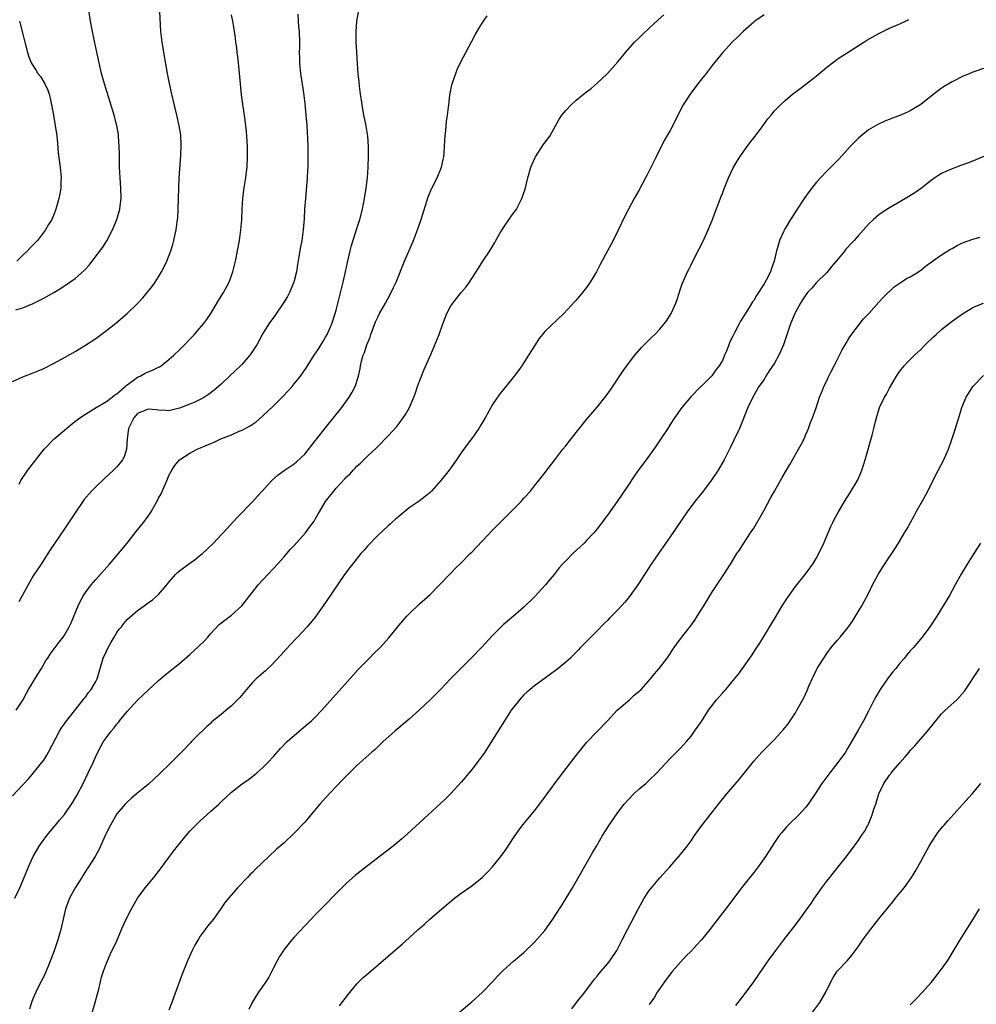
# Model space of a CAD drawing. Units: inches. Extents: x 2604000 to 2607000, y 1473851 to 1476000.
# Drawn here: x 2604818 to 2605002, y 1475717 to 1475905 of the extents above; entities that cross this region are included whole.
import ezdxf

# ---------------------------------------------------------------- set-up
doc = ezdxf.new("R2010")
doc.units = ezdxf.units.IN
doc.header["$MEASUREMENT"] = 0
doc.layers.add('LD26041473_10ft', color=80, linetype='Continuous')

msp = doc.modelspace()

# ---------------------------------------------------------------- linework, layer by layer
at = {"layer": 'LD26041473_10ft'}
for points, elevation in [([(2604817, 1475835.97), (2604819, 1475836.88), (2604821, 1475837.64), (2604821.97, 1475838.03), (2604823, 1475838.49), (2604825, 1475839.49), (2604827, 1475840.6), (2604829, 1475841.74), (2604831, 1475842.91), (2604833, 1475844.22), (2604834.02, 1475845), (2604835, 1475845.72), (2604836.83, 1475847.17), (2604838.99, 1475849.01), (2604841, 1475850.92), (2604842.01, 1475851.99), (2604842.85, 1475853), (2604843.8, 1475854.2), (2604844.35, 1475855), (2604845, 1475856.03), (2604845.58, 1475857), (2604846.07, 1475857.93), (2604846.57, 1475859), (2604847.36, 1475861), (2604847.75, 1475862.25), (2604847.96, 1475863), (2604848.21, 1475864.21), (2604848.39, 1475865), (2604848.58, 1475866.58), (2604848.65, 1475867), (2604848.68, 1475867.32), (2604848.77, 1475869), (2604848.88, 1475873), (2604848.98, 1475875), (2604849.28, 1475879.28), (2604849.34, 1475881.34), (2604849.24, 1475883.24), (2604848.98, 1475884.98), (2604848.53, 1475887), (2604847.54, 1475891), (2604847.07, 1475893.07), (2604846.71, 1475895), (2604845.99, 1475899), (2604845.87, 1475899.87), (2604845.67, 1475901), (2604845.47, 1475903), (2604845.22, 1475906.78)], 9890), ([(2604817.69, 1475849.69), (2604819, 1475850.1), (2604821, 1475850.92), (2604822.41, 1475851.59), (2604823, 1475851.93), (2604824.97, 1475853.03), (2604826.22, 1475853.78), (2604828.03, 1475855), (2604829, 1475855.71), (2604830.77, 1475857.23), (2604831, 1475857.5), (2604831.73, 1475858.27), (2604832.3, 1475859), (2604834.31, 1475861.69), (2604835.08, 1475862.92), (2604836.18, 1475865), (2604837, 1475867), (2604837.56, 1475869), (2604837.63, 1475869.63), (2604837.83, 1475871), (2604837.79, 1475873), (2604837.64, 1475875), (2604837.55, 1475877), (2604837.54, 1475878.46), (2604837.5, 1475879.5), (2604837.48, 1475881), (2604837.35, 1475883), (2604837.32, 1475883.32), (2604837.03, 1475885.03), (2604836.51, 1475887), (2604834.66, 1475893), (2604834.09, 1475895), (2604833.6, 1475897), (2604833, 1475899.96), (2604832.35, 1475903), (2604831.95, 1475905), (2604831.57, 1475907.57)], 9880), ([(2604817.74, 1475773), (2604819, 1475774.91), (2604819.72, 1475776.29), (2604820.11, 1475777), (2604821.9, 1475779.9), (2604822.56, 1475781), (2604823.44, 1475782.56), (2604823.78, 1475783), (2604824.23, 1475783.77), (2604825.96, 1475786.04), (2604826.73, 1475787), (2604827, 1475787.38), (2604827.91, 1475789), (2604828.28, 1475789.72), (2604829.59, 1475793), (2604830.03, 1475793.97), (2604830.63, 1475795), (2604831, 1475795.56), (2604832.09, 1475797), (2604833, 1475798.07), (2604835.62, 1475801), (2604837.34, 1475803), (2604838.97, 1475805), (2604840.73, 1475807.27), (2604842.09, 1475809), (2604842.51, 1475809.5), (2604843, 1475810.2), (2604843.35, 1475810.65), (2604843.56, 1475811), (2604844.27, 1475812.27), (2604844.82, 1475813.18), (2604845, 1475813.61), (2604845.51, 1475814.49), (2604846.27, 1475816.27), (2604846.73, 1475817.27), (2604847, 1475817.98), (2604847.57, 1475819), (2604848.14, 1475819.86), (2604849, 1475820.96), (2604849.04, 1475821), (2604851, 1475822.23), (2604852.39, 1475823), (2604854.24, 1475823.76), (2604855, 1475824.12), (2604855.63, 1475824.37), (2604856.96, 1475825), (2604859, 1475825.79), (2604860.46, 1475826.46), (2604861, 1475826.68), (2604862.52, 1475827.48), (2604863.72, 1475828.28), (2604865, 1475829.4), (2604867, 1475831.33), (2604868.85, 1475833.15), (2604870.57, 1475835), (2604871, 1475835.51), (2604872.2, 1475837), (2604873.34, 1475838.66), (2604874.83, 1475841), (2604875.69, 1475842.31), (2604876.45, 1475843.55), (2604877, 1475844.46), (2604877.29, 1475845), (2604878.18, 1475847), (2604878.82, 1475849), (2604879, 1475849.63), (2604880.37, 1475855), (2604880.82, 1475857), (2604881.2, 1475858.8), (2604881.72, 1475861), (2604881.98, 1475862.02), (2604883, 1475865.31), (2604883.56, 1475867), (2604884.05, 1475869), (2604884.44, 1475871), (2604884.77, 1475873), (2604885.01, 1475875), (2604885.14, 1475877), (2604885.2, 1475879.2), (2604885.2, 1475881), (2604885.07, 1475883), (2604884.7, 1475885.3), (2604884.34, 1475887), (2604883.98, 1475889), (2604883.86, 1475889.86), (2604883.69, 1475891), (2604883.47, 1475892.53), (2604883.4, 1475893.4), (2604883.21, 1475895), (2604883.1, 1475896.9), (2604882.88, 1475901.12), (2604882.86, 1475903), (2604883.01, 1475905), (2604883.29, 1475906.71)], 9920), ([(2604817, 1475756.61), (2604819, 1475758.72), (2604820.1, 1475759.9), (2604821.07, 1475761), (2604822.66, 1475763), (2604823, 1475763.47), (2604823.59, 1475764.41), (2604823.92, 1475765), (2604826.06, 1475769), (2604826.39, 1475769.61), (2604827, 1475770.42), (2604827.22, 1475770.78), (2604828.91, 1475772.91), (2604830.54, 1475775), (2604830.73, 1475775.27), (2604831, 1475775.54), (2604831.6, 1475776.4), (2604832.09, 1475777), (2604833, 1475778.51), (2604833.22, 1475779), (2604833.79, 1475781), (2604834.41, 1475783), (2604835, 1475784.3), (2604835.35, 1475785), (2604835.94, 1475786.06), (2604836.5, 1475787), (2604837, 1475787.87), (2604837.48, 1475788.52), (2604837.88, 1475789), (2604838.36, 1475789.64), (2604839, 1475790.36), (2604841, 1475792.1), (2604842.25, 1475793), (2604843, 1475793.56), (2604843.85, 1475794.15), (2604845, 1475795.18), (2604846.58, 1475797), (2604847, 1475797.51), (2604848.26, 1475799), (2604848.63, 1475799.37), (2604849, 1475799.69), (2604850.71, 1475801), (2604852.05, 1475801.95), (2604853, 1475802.68), (2604853.39, 1475803), (2604855.5, 1475805), (2604857, 1475806.61), (2604857.38, 1475807), (2604860.08, 1475809.92), (2604863, 1475812.9), (2604863.97, 1475814.03), (2604864.85, 1475815), (2604866.7, 1475817), (2604867.93, 1475818.07), (2604869.04, 1475818.96), (2604871, 1475820.22), (2604871.43, 1475820.57), (2604873, 1475822.04), (2604875, 1475824.59), (2604875.3, 1475825), (2604876.94, 1475827.06), (2604878.52, 1475829), (2604880.11, 1475831), (2604881.53, 1475833), (2604882.08, 1475833.92), (2604882.66, 1475835), (2604883.33, 1475837), (2604883.6, 1475838.4), (2604883.7, 1475839), (2604883.9, 1475839.9), (2604884.2, 1475841), (2604884.45, 1475841.55), (2604884.91, 1475843), (2604885.52, 1475844.48), (2604885.69, 1475845), (2604886.59, 1475847.41), (2604887, 1475848.32), (2604887.35, 1475849), (2604888.49, 1475851), (2604889.38, 1475852.62), (2604890.03, 1475853.97), (2604890.49, 1475855), (2604892.13, 1475859), (2604893.82, 1475863), (2604894.59, 1475865), (2604895.28, 1475867), (2604896.64, 1475871.36), (2604897.35, 1475873), (2604898.37, 1475875), (2604899.18, 1475877), (2604899.5, 1475878.5), (2604899.62, 1475879), (2604899.7, 1475879.7), (2604899.79, 1475881), (2604899.84, 1475882.16), (2604899.9, 1475883), (2604900.03, 1475884.03), (2604900.19, 1475885.81), (2604900.36, 1475887), (2604900.54, 1475888.54), (2604900.58, 1475889), (2604900.8, 1475890.8), (2604900.84, 1475891.16), (2604901.17, 1475892.83), (2604901.38, 1475893.38), (2604901.93, 1475895), (2604902.23, 1475895.77), (2604903, 1475897.32), (2604903.85, 1475899), (2604904.94, 1475901.06), (2604905.65, 1475902.35), (2604906.38, 1475903.62), (2604907, 1475904.63), (2604907.24, 1475905), (2604907.98, 1475906.02)], 9930), ([(2604817.49, 1475737), (2604818.43, 1475739), (2604819.28, 1475741), (2604820.09, 1475743), (2604820.98, 1475745), (2604822.13, 1475747), (2604823.58, 1475749), (2604825.24, 1475751), (2604826.06, 1475751.94), (2604827, 1475753.06), (2604828.6, 1475755.4), (2604829.33, 1475756.67), (2604830.55, 1475759), (2604831.55, 1475761), (2604832.49, 1475763), (2604833, 1475764.17), (2604833.4, 1475765), (2604833.95, 1475766.05), (2604834.47, 1475767), (2604835, 1475767.78), (2604835.94, 1475769), (2604836.44, 1475769.56), (2604837, 1475770.34), (2604837.32, 1475770.68), (2604837.55, 1475771), (2604839, 1475772.78), (2604841, 1475774.92), (2604842.04, 1475775.96), (2604845, 1475778.69), (2604845.35, 1475779), (2604846.24, 1475779.76), (2604849, 1475781.98), (2604851, 1475783.68), (2604852.75, 1475785.25), (2604853.77, 1475786.23), (2604854.44, 1475787), (2604855, 1475787.68), (2604856.6, 1475789.4), (2604857.72, 1475790.28), (2604859, 1475791.19), (2604860.97, 1475793), (2604861.86, 1475794.14), (2604862.5, 1475795), (2604863, 1475795.64), (2604864.11, 1475797), (2604865.92, 1475799), (2604867, 1475800.14), (2604867.77, 1475801), (2604869, 1475802.33), (2604870.23, 1475803.77), (2604871, 1475804.59), (2604873.14, 1475807), (2604873.94, 1475808.06), (2604874.78, 1475809.22), (2604875, 1475809.63), (2604875.53, 1475810.47), (2604875.81, 1475811), (2604876.97, 1475813), (2604878.55, 1475815), (2604879, 1475815.54), (2604880.68, 1475817.32), (2604881, 1475817.74), (2604881.68, 1475818.32), (2604882.29, 1475819), (2604882.65, 1475819.35), (2604883, 1475819.78), (2604883.66, 1475820.34), (2604885, 1475821.67), (2604886.74, 1475823.26), (2604887, 1475823.55), (2604889, 1475825.57), (2604890.62, 1475827.38), (2604891, 1475827.86), (2604891.86, 1475829), (2604892.32, 1475829.68), (2604893.06, 1475831), (2604893.92, 1475833), (2604894.21, 1475833.79), (2604894.62, 1475835), (2604895, 1475836.06), (2604895.37, 1475837), (2604895.84, 1475838.16), (2604897.15, 1475841.15), (2604898.75, 1475845), (2604899.48, 1475847), (2604900.25, 1475849), (2604901, 1475850.45), (2604901.36, 1475851), (2604902.1, 1475851.9), (2604903, 1475853.05), (2604903.91, 1475854.09), (2604904.57, 1475855), (2604905, 1475855.69), (2604905.85, 1475857), (2604906.29, 1475857.71), (2604907.14, 1475859), (2604908.43, 1475861), (2604909.4, 1475862.6), (2604909.61, 1475863), (2604910.45, 1475864.45), (2604911, 1475865.36), (2604912.46, 1475867.54), (2604913.54, 1475869), (2604914.62, 1475871), (2604915.2, 1475872.8), (2604915.75, 1475875), (2604916.33, 1475877), (2604916.52, 1475877.49), (2604917.14, 1475878.86), (2604917.2, 1475879), (2604918.69, 1475881.31), (2604919.93, 1475883), (2604921.77, 1475886.23), (2604922.24, 1475887), (2604923, 1475887.91), (2604924.03, 1475889), (2604925, 1475889.86), (2604926.75, 1475891.25), (2604927, 1475891.48), (2604927.87, 1475892.13), (2604929, 1475893.13), (2604931, 1475894.99), (2604931.95, 1475896.05), (2604933, 1475897.19), (2604934.43, 1475899), (2604936.2, 1475901), (2604937, 1475901.75), (2604937.62, 1475902.38), (2604939, 1475903.65), (2604940.73, 1475905.27), (2604941.78, 1475906.22)], 9940), ([(2604818.35, 1475905), (2604818.51, 1475904.51), (2604819, 1475902.5), (2604819.42, 1475901), (2604819.9, 1475899), (2604820.17, 1475898.17), (2604820.62, 1475897), (2604821.57, 1475895.57), (2604821.9, 1475895), (2604822.39, 1475894.39), (2604823.23, 1475893), (2604823.77, 1475891.77), (2604824.03, 1475891), (2604824.23, 1475890.23), (2604824.5, 1475889), (2604824.87, 1475887), (2604825.22, 1475885), (2604825.43, 1475883.43), (2604825.51, 1475883), (2604825.6, 1475882.4), (2604825.79, 1475879.79), (2604826.13, 1475877), (2604826.34, 1475875), (2604826.3, 1475874.3), (2604826.27, 1475873), (2604826.1, 1475871.9), (2604825.89, 1475871), (2604825.34, 1475869), (2604825, 1475868.12), (2604824.53, 1475867), (2604823.95, 1475866.05), (2604823.35, 1475865), (2604821.81, 1475863), (2604820.42, 1475861.58), (2604819.92, 1475861), (2604819, 1475860.17), (2604817.86, 1475859)], 9870), ([(2604871.65, 1475906.35), (2604871.83, 1475903.83), (2604871.95, 1475903), (2604871.99, 1475901), (2604871.99, 1475899.99), (2604871.93, 1475899), (2604871.98, 1475897.98), (2604871.98, 1475897), (2604872.2, 1475895), (2604872.75, 1475891.25), (2604873, 1475889.23), (2604873.24, 1475887), (2604873.4, 1475885), (2604873.53, 1475882.47), (2604873.58, 1475881), (2604873.61, 1475879), (2604873.58, 1475877), (2604873.54, 1475876.46), (2604873.49, 1475875), (2604873.37, 1475873.37), (2604873.14, 1475871), (2604872.98, 1475869), (2604872.87, 1475867.13), (2604872.69, 1475865), (2604872.42, 1475863), (2604872.2, 1475861.8), (2604871.9, 1475859.9), (2604871.62, 1475858.38), (2604871.4, 1475857), (2604871, 1475855.26), (2604870.94, 1475855), (2604870.11, 1475853), (2604869.73, 1475852.27), (2604868.96, 1475851.04), (2604867.32, 1475848.68), (2604867, 1475848.24), (2604866.15, 1475847), (2604865, 1475845.17), (2604863.81, 1475843), (2604862.71, 1475841.29), (2604862.49, 1475841), (2604861, 1475839.32), (2604860.69, 1475839), (2604858.6, 1475837), (2604857, 1475835.49), (2604856.47, 1475835), (2604855.68, 1475834.32), (2604854.54, 1475833.46), (2604853.81, 1475833), (2604853, 1475832.56), (2604851.96, 1475832.04), (2604851, 1475831.65), (2604849, 1475830.88), (2604847, 1475830.38), (2604846.42, 1475830.42), (2604845, 1475830.46), (2604844.53, 1475830.53), (2604843, 1475830.7), (2604841, 1475829.85), (2604840.26, 1475829), (2604839.27, 1475827), (2604838.99, 1475824.99), (2604838.86, 1475823), (2604838.44, 1475821.56), (2604838.08, 1475821), (2604837.63, 1475820.37), (2604837, 1475819.64), (2604836.38, 1475819), (2604834.63, 1475817.37), (2604833, 1475815.81), (2604832.19, 1475815), (2604830.72, 1475813.28), (2604830.51, 1475813), (2604829.13, 1475811), (2604827, 1475807.75), (2604825.07, 1475804.93), (2604824.27, 1475803.73), (2604823.81, 1475803), (2604823.48, 1475802.52), (2604823, 1475801.8), (2604822.5, 1475801), (2604821, 1475798.73), (2604820, 1475797), (2604818.21, 1475793.79)], 9910), ([(2604818.28, 1475816.28), (2604818.63, 1475817), (2604819, 1475817.61), (2604819.56, 1475818.44), (2604819.94, 1475819), (2604821.47, 1475821), (2604823.08, 1475823), (2604825.03, 1475825), (2604827.34, 1475827), (2604828.27, 1475827.73), (2604829.39, 1475828.61), (2604829.92, 1475829), (2604831, 1475829.73), (2604833.05, 1475831), (2604835, 1475832.15), (2604836.11, 1475833), (2604836.6, 1475833.4), (2604837, 1475833.63), (2604838.59, 1475835), (2604838.79, 1475835.21), (2604839, 1475835.34), (2604840.14, 1475836.14), (2604841, 1475836.79), (2604841.48, 1475837), (2604842.44, 1475837.56), (2604843, 1475837.84), (2604843.86, 1475838.14), (2604845, 1475838.72), (2604845.19, 1475838.81), (2604845.49, 1475839), (2604847, 1475840.17), (2604847.9, 1475841), (2604849, 1475842.07), (2604851.87, 1475845), (2604852.41, 1475845.59), (2604853.62, 1475847), (2604854.19, 1475847.8), (2604854.99, 1475849), (2604856.48, 1475851.52), (2604857, 1475852.31), (2604857.42, 1475853), (2604858.5, 1475855), (2604859, 1475856.3), (2604859.25, 1475857), (2604859.75, 1475859), (2604860.15, 1475861), (2604860.5, 1475863), (2604860.77, 1475865), (2604860.93, 1475866.93), (2604861.01, 1475868.99), (2604861.14, 1475871), (2604861.37, 1475872.63), (2604861.46, 1475873.46), (2604861.72, 1475875), (2604861.87, 1475876.13), (2604861.95, 1475877), (2604862.05, 1475879), (2604862.03, 1475881), (2604861.93, 1475883), (2604861.85, 1475883.85), (2604861.73, 1475885), (2604861.45, 1475887), (2604861.38, 1475887.38), (2604861.12, 1475889.12), (2604860.89, 1475890.89), (2604860.67, 1475893), (2604860.37, 1475896.37), (2604860.29, 1475897), (2604860.18, 1475898.18), (2604860.06, 1475899), (2604859.97, 1475899.97), (2604859.82, 1475901), (2604859.74, 1475901.74), (2604859.48, 1475903.48), (2604859.22, 1475905), (2604859, 1475906.22)], 9900), ([(2604961, 1475906.2), (2604959.24, 1475905), (2604959, 1475904.82), (2604956.96, 1475903), (2604955.98, 1475902.02), (2604954.86, 1475901), (2604953, 1475898.95), (2604951.27, 1475896.73), (2604949.87, 1475895), (2604949, 1475893.87), (2604948.29, 1475893), (2604946.81, 1475891), (2604945.51, 1475889), (2604945, 1475888.04), (2604943.49, 1475885), (2604943, 1475884.08), (2604941.88, 1475882.12), (2604940.34, 1475879), (2604939.88, 1475878.12), (2604939, 1475876.32), (2604938.55, 1475875.45), (2604938.29, 1475875), (2604937, 1475872.56), (2604936.08, 1475871), (2604935.02, 1475869), (2604934.35, 1475867.65), (2604933, 1475864.86), (2604932.07, 1475863), (2604931.69, 1475862.31), (2604931.02, 1475861), (2604929.61, 1475858.39), (2604928.91, 1475857), (2604927.71, 1475855), (2604927, 1475853.98), (2604926.22, 1475853), (2604925, 1475851.56), (2604924.72, 1475851.28), (2604922.66, 1475849), (2604919, 1475845.54), (2604918.54, 1475845), (2604917.87, 1475844.13), (2604917.12, 1475843), (2604915.88, 1475841), (2604914.57, 1475839), (2604913.92, 1475838.08), (2604913.1, 1475837), (2604911, 1475834.4), (2604910.4, 1475833.6), (2604909, 1475831.58), (2604907.54, 1475829), (2604906.6, 1475827.4), (2604906.35, 1475827), (2604905, 1475825.07), (2604904.12, 1475823.88), (2604903, 1475822.32), (2604902.09, 1475821), (2604900.64, 1475819), (2604899.07, 1475817), (2604897.28, 1475815), (2604897, 1475814.72), (2604896.08, 1475813.92), (2604894.92, 1475813.08), (2604893, 1475811.76), (2604891, 1475810.13), (2604890.42, 1475809.58), (2604889.71, 1475809), (2604889.35, 1475808.65), (2604889, 1475808.36), (2604887, 1475806.51), (2604885, 1475804.41), (2604884.36, 1475803.64), (2604883.77, 1475803), (2604882.14, 1475801), (2604881.67, 1475800.33), (2604880.65, 1475799), (2604879.26, 1475797), (2604877, 1475793.64), (2604875, 1475790.84), (2604873.47, 1475789), (2604871.6, 1475787), (2604871.29, 1475786.71), (2604869.37, 1475784.63), (2604868.44, 1475783.56), (2604866.51, 1475781.49), (2604865.96, 1475781), (2604865.47, 1475780.53), (2604863.72, 1475779), (2604863, 1475778.31), (2604861.83, 1475777), (2604860.55, 1475775.45), (2604860.12, 1475775), (2604859, 1475773.88), (2604857.98, 1475773), (2604857, 1475772.18), (2604855.24, 1475770.76), (2604855, 1475770.53), (2604854.18, 1475769.82), (2604852.14, 1475767.86), (2604851.34, 1475767), (2604851.16, 1475766.84), (2604849.41, 1475765), (2604847.43, 1475763), (2604845.19, 1475760.81), (2604844.15, 1475759.85), (2604843, 1475758.81), (2604840.81, 1475757), (2604839.83, 1475756.17), (2604839, 1475755.43), (2604838.58, 1475755), (2604837, 1475753.15), (2604835.77, 1475751), (2604835, 1475749.51), (2604834.85, 1475749.15), (2604834.58, 1475748.58), (2604833.88, 1475747), (2604833.6, 1475746.4), (2604832.83, 1475745), (2604831.59, 1475743), (2604831.36, 1475742.64), (2604831, 1475742.13), (2604830.56, 1475741.44), (2604830.29, 1475741), (2604829, 1475738.97), (2604827.96, 1475737), (2604827.66, 1475736.34), (2604827.19, 1475735), (2604826.73, 1475733), (2604826.42, 1475731.57), (2604826.27, 1475731), (2604825.68, 1475729), (2604825, 1475726.91), (2604823.89, 1475724.11), (2604823, 1475722.01), (2604822.67, 1475721.33), (2604821.97, 1475719.97), (2604821.49, 1475719), (2604821, 1475717.87), (2604820.75, 1475717.25), (2604820.64, 1475717), (2604820.28, 1475715.72)], 9950), ([(2604831.95, 1475713.95), (2604832.85, 1475717), (2604833.31, 1475718.69), (2604833.56, 1475719.56), (2604833.91, 1475721), (2604834.1, 1475721.9), (2604834.46, 1475723), (2604835, 1475724.53), (2604835.2, 1475725), (2604835.76, 1475726.24), (2604837, 1475728.82), (2604837.9, 1475731), (2604838.8, 1475733), (2604839.81, 1475735), (2604841, 1475737.04), (2604842.42, 1475739), (2604844.08, 1475741), (2604845.38, 1475742.62), (2604847, 1475744.8), (2604847.91, 1475746.09), (2604848.6, 1475747), (2604850.58, 1475749.42), (2604851, 1475749.86), (2604851.56, 1475750.44), (2604853, 1475751.85), (2604854.28, 1475753), (2604855, 1475753.66), (2604856.52, 1475755), (2604857, 1475755.46), (2604859, 1475757.29), (2604861, 1475758.88), (2604862.24, 1475759.76), (2604863.38, 1475760.62), (2604863.84, 1475761), (2604865, 1475762.03), (2604865.94, 1475763), (2604867, 1475764.13), (2604868.35, 1475765.65), (2604869.65, 1475767), (2604871.94, 1475769), (2604873.62, 1475770.38), (2604874.29, 1475771), (2604875, 1475771.7), (2604876.25, 1475773), (2604882.25, 1475779.75), (2604883.22, 1475780.78), (2604885, 1475782.61), (2604885.42, 1475783), (2604886.2, 1475783.8), (2604887.43, 1475785), (2604889.13, 1475786.87), (2604891, 1475789.22), (2604892.57, 1475791), (2604893, 1475791.45), (2604895, 1475793.38), (2604897, 1475795.17), (2604898.82, 1475797), (2604901, 1475799.29), (2604901.84, 1475800.16), (2604903, 1475801.26), (2604904.67, 1475803), (2604905, 1475803.31), (2604909, 1475807.51), (2604911, 1475809.57), (2604912.46, 1475811), (2604914.45, 1475813), (2604914.71, 1475813.29), (2604915, 1475813.63), (2604916.23, 1475815), (2604917, 1475815.98), (2604917.85, 1475817), (2604918.36, 1475817.64), (2604920.88, 1475821), (2604922.42, 1475823), (2604923, 1475823.68), (2604924.03, 1475825), (2604927, 1475828.68), (2604929, 1475831.08), (2604930.75, 1475833.25), (2604931.59, 1475834.41), (2604933, 1475836.5), (2604933.99, 1475838.01), (2604934.81, 1475839.19), (2604936.22, 1475841), (2604937.5, 1475842.5), (2604939.5, 1475844.5), (2604940.05, 1475845), (2604941, 1475846), (2604941.87, 1475847), (2604942.35, 1475847.65), (2604943.21, 1475849), (2604944.12, 1475851), (2604944.34, 1475851.66), (2604945, 1475853.7), (2604945.33, 1475854.67), (2604945.82, 1475855.82), (2604946.35, 1475857), (2604946.58, 1475857.42), (2604947, 1475858.34), (2604947.65, 1475859.65), (2604948.58, 1475861.42), (2604949.24, 1475862.76), (2604950.26, 1475865), (2604951.11, 1475867), (2604951.61, 1475868.39), (2604952.4, 1475870.4), (2604952.72, 1475871.28), (2604953, 1475871.98), (2604953.27, 1475872.73), (2604954.17, 1475875), (2604955.1, 1475876.9), (2604955.83, 1475878.17), (2604956.35, 1475879), (2604957.76, 1475881), (2604958.28, 1475881.72), (2604959.28, 1475883), (2604960.79, 1475885), (2604961.71, 1475886.29), (2604962.32, 1475887), (2604963, 1475887.82), (2604964.16, 1475889), (2604965, 1475889.81), (2604966.43, 1475891), (2604967.88, 1475892.12), (2604969, 1475892.9), (2604971, 1475894.46), (2604973, 1475896.16), (2604974.6, 1475897.4), (2604975, 1475897.7), (2604977.07, 1475899.07), (2604980.07, 1475901), (2604980.66, 1475901.34), (2604983, 1475902.62), (2604985, 1475903.63), (2604987, 1475904.5), (2604988.07, 1475905), (2604988.69, 1475905.31)], 9960), ([(2605003, 1475895.93), (2605001.36, 1475895.36), (2605001, 1475895.25), (2605000.4, 1475895), (2604999, 1475894.39), (2604997, 1475893.39), (2604995.5, 1475892.5), (2604995, 1475892.18), (2604993, 1475890.65), (2604991, 1475889.05), (2604989, 1475887.81), (2604988.45, 1475887.55), (2604987, 1475886.92), (2604985.59, 1475886.41), (2604984.13, 1475885.87), (2604982.77, 1475885.23), (2604981, 1475884.17), (2604979.51, 1475883), (2604979, 1475882.52), (2604977.51, 1475881), (2604977, 1475880.42), (2604975.37, 1475878.63), (2604973, 1475876.26), (2604971.8, 1475875), (2604971, 1475874.09), (2604969.63, 1475872.37), (2604968.79, 1475871.21), (2604967.18, 1475868.82), (2604966.41, 1475867.59), (2604966.06, 1475867), (2604965, 1475865.26), (2604964.86, 1475865), (2604964.76, 1475864.76), (2604963.96, 1475863), (2604963.59, 1475861.59), (2604963.4, 1475861), (2604962.94, 1475859), (2604962.39, 1475857.61), (2604962.21, 1475857), (2604961.38, 1475855.38), (2604961, 1475854.71), (2604959.55, 1475852.45), (2604959, 1475851.5), (2604958.79, 1475851.21), (2604958.15, 1475850.15), (2604956.48, 1475847.52), (2604956.24, 1475847), (2604955.4, 1475845.4), (2604955.11, 1475844.89), (2604955, 1475844.66), (2604954.43, 1475843.57), (2604954.24, 1475843), (2604953.77, 1475841.77), (2604953.44, 1475841), (2604953, 1475840.03), (2604952.38, 1475839), (2604951.78, 1475838.22), (2604951, 1475837.06), (2604949, 1475835.11), (2604948.87, 1475835), (2604946.95, 1475833.05), (2604945.26, 1475831), (2604943.85, 1475829), (2604943, 1475827.75), (2604942.53, 1475827), (2604941.21, 1475825), (2604940.32, 1475823.68), (2604938.39, 1475821), (2604937, 1475819.11), (2604936.13, 1475817.87), (2604935, 1475816.21), (2604932.87, 1475813), (2604931, 1475810.35), (2604929, 1475807.75), (2604928.35, 1475807), (2604927, 1475805.49), (2604926.52, 1475805), (2604924.39, 1475803), (2604923, 1475801.65), (2604922.39, 1475801), (2604921.73, 1475800.27), (2604920.79, 1475799), (2604919.96, 1475798.04), (2604919.13, 1475797), (2604917, 1475794.75), (2604915, 1475792.78), (2604913, 1475791.03), (2604911, 1475789.35), (2604910.63, 1475789), (2604909, 1475787.33), (2604906.91, 1475785.09), (2604904.86, 1475783), (2604901.93, 1475780.07), (2604900.95, 1475779.05), (2604899, 1475776.98), (2604898.02, 1475775.98), (2604897, 1475774.97), (2604895, 1475773.11), (2604893, 1475771.33), (2604890.28, 1475769), (2604888.05, 1475767), (2604887, 1475766.01), (2604886.5, 1475765.5), (2604885.88, 1475765), (2604883, 1475762.42), (2604881.57, 1475761), (2604881, 1475760.47), (2604880.29, 1475759.71), (2604879, 1475758.43), (2604877, 1475756.26), (2604875.89, 1475755), (2604874.2, 1475753), (2604873.64, 1475752.36), (2604873, 1475751.6), (2604872.46, 1475751), (2604871.75, 1475750.25), (2604871, 1475749.44), (2604869, 1475747.57), (2604867.61, 1475746.39), (2604866.11, 1475745), (2604863.51, 1475742.49), (2604863, 1475741.95), (2604862.5, 1475741.5), (2604862.05, 1475741), (2604860.11, 1475739), (2604857.76, 1475736.24), (2604857, 1475735.07), (2604855.5, 1475733), (2604854.38, 1475731.62), (2604853.96, 1475731), (2604853, 1475729.74), (2604852.7, 1475729.3), (2604851.98, 1475728.02), (2604851.47, 1475727), (2604850.57, 1475725), (2604849.53, 1475722.47), (2604847.9, 1475718.1), (2604847.53, 1475717), (2604847, 1475715.55)], 9970), ([(2605006.54, 1475880.54), (2605001.56, 1475878.44), (2605000.14, 1475877.86), (2604998.68, 1475877.32), (2604997, 1475876.74), (2604995.79, 1475876.21), (2604995, 1475875.84), (2604994.48, 1475875.52), (2604993.71, 1475875), (2604993, 1475874.49), (2604991.16, 1475873), (2604989.89, 1475872.11), (2604988.1, 1475871), (2604985, 1475869.22), (2604983.64, 1475868.36), (2604983, 1475867.9), (2604981.93, 1475867), (2604981, 1475866.11), (2604979, 1475863.86), (2604978.27, 1475863), (2604977.63, 1475862.37), (2604977, 1475861.66), (2604976.68, 1475861.32), (2604976.46, 1475861), (2604974.88, 1475859.12), (2604974.8, 1475859), (2604973.96, 1475858.04), (2604973, 1475856.87), (2604971, 1475854.87), (2604970.12, 1475853.88), (2604969.31, 1475853), (2604969, 1475852.6), (2604968.38, 1475851.62), (2604967.96, 1475851), (2604967, 1475849.25), (2604966.88, 1475849), (2604966.08, 1475847), (2604965.28, 1475844.72), (2604964.7, 1475843), (2604963.82, 1475841), (2604963, 1475839.47), (2604961.99, 1475838.01), (2604961.35, 1475837), (2604961, 1475836.38), (2604960.01, 1475835), (2604958.85, 1475833), (2604957.91, 1475831), (2604956.27, 1475827), (2604955.23, 1475824.77), (2604954.59, 1475823.41), (2604953.37, 1475821), (2604952.21, 1475819), (2604950.88, 1475817), (2604949.19, 1475814.81), (2604947.72, 1475813), (2604946.24, 1475811), (2604943, 1475806.21), (2604940.75, 1475803), (2604939.38, 1475801), (2604936.81, 1475797), (2604935.35, 1475795), (2604935, 1475794.56), (2604934.29, 1475793.71), (2604933, 1475792.24), (2604931.38, 1475790.62), (2604931, 1475790.21), (2604930.38, 1475789.62), (2604929, 1475788.19), (2604927.82, 1475787), (2604927.4, 1475786.6), (2604925.85, 1475785), (2604925.42, 1475784.58), (2604924.44, 1475783.56), (2604923.89, 1475783), (2604923, 1475782.21), (2604921.57, 1475781), (2604920.1, 1475779.9), (2604917, 1475777.67), (2604916.18, 1475777), (2604915.55, 1475776.45), (2604915, 1475775.94), (2604914.53, 1475775.47), (2604914.12, 1475775), (2604912.56, 1475773), (2604911.24, 1475771), (2604909, 1475767.32), (2604907.49, 1475765), (2604907, 1475764.29), (2604906.03, 1475763), (2604905, 1475761.68), (2604903.78, 1475760.22), (2604903, 1475759.25), (2604901, 1475757.05), (2604899.96, 1475756.04), (2604899, 1475755.15), (2604896.62, 1475753), (2604892.66, 1475749.34), (2604891.6, 1475748.4), (2604889.93, 1475747), (2604889.41, 1475746.59), (2604885, 1475743.2), (2604883, 1475741.62), (2604882.66, 1475741.34), (2604881, 1475739.88), (2604880.55, 1475739.45), (2604879, 1475737.92), (2604876.58, 1475735.42), (2604876.14, 1475735), (2604875, 1475733.81), (2604874.21, 1475733), (2604871, 1475729.56), (2604870.52, 1475729), (2604869, 1475727.13), (2604868.91, 1475727), (2604868.18, 1475725.82), (2604867.72, 1475725), (2604866.71, 1475723), (2604866.1, 1475721.9), (2604865.54, 1475721), (2604864.14, 1475719), (2604863.68, 1475718.32), (2604862.92, 1475717), (2604862.32, 1475715.68)], 9980), ([(2604879.64, 1475716.36), (2604881.37, 1475718.63), (2604883, 1475720.59), (2604883.39, 1475721), (2604884.21, 1475721.79), (2604885.26, 1475722.74), (2604889, 1475725.91), (2604891.73, 1475728.27), (2604893, 1475729.4), (2604894.75, 1475731), (2604895.95, 1475732.05), (2604896.95, 1475733), (2604899.26, 1475735), (2604901.71, 1475737), (2604903, 1475737.97), (2604905, 1475739.4), (2604907, 1475740.98), (2604908.04, 1475741.96), (2604909, 1475743.02), (2604910.76, 1475745.24), (2604911.59, 1475746.41), (2604913, 1475748.59), (2604913.99, 1475750.01), (2604914.85, 1475751.15), (2604916.38, 1475753), (2604917, 1475753.72), (2604919, 1475756.35), (2604919.46, 1475757), (2604921.82, 1475760.18), (2604925, 1475764.37), (2604925.49, 1475765), (2604927, 1475766.86), (2604931, 1475770.99), (2604932.87, 1475773), (2604935.19, 1475775), (2604936.13, 1475775.87), (2604937, 1475776.6), (2604937.42, 1475777), (2604939.24, 1475779), (2604940.02, 1475779.98), (2604940.89, 1475781), (2604942.4, 1475783), (2604943.78, 1475785), (2604945, 1475786.67), (2604946.88, 1475789.12), (2604947.72, 1475790.28), (2604948.2, 1475791), (2604949.48, 1475793), (2604951, 1475795.55), (2604953, 1475798.65), (2604953.27, 1475799), (2604954.59, 1475801), (2604955.8, 1475803), (2604956.3, 1475803.7), (2604957, 1475804.8), (2604957.11, 1475805), (2604958.39, 1475807), (2604959, 1475807.9), (2604961, 1475811.33), (2604962.27, 1475813.73), (2604963, 1475814.98), (2604964.43, 1475817.57), (2604965.9, 1475820.1), (2604966.44, 1475821), (2604967.6, 1475823), (2604968.07, 1475823.93), (2604968.65, 1475825), (2604969, 1475825.83), (2604969.53, 1475827), (2604969.9, 1475828.1), (2604970.28, 1475829), (2604970.95, 1475830.95), (2604971.63, 1475833), (2604972.12, 1475834.12), (2604972.45, 1475835), (2604973, 1475836.11), (2604973.26, 1475836.74), (2604973.76, 1475837.76), (2604974.39, 1475839), (2604974.62, 1475839.38), (2604975, 1475840.1), (2604975.42, 1475841), (2604975.96, 1475842.04), (2604976.7, 1475843.3), (2604977, 1475843.77), (2604977.45, 1475844.55), (2604979, 1475846.62), (2604980.04, 1475847.96), (2604981.03, 1475849), (2604983, 1475851.16), (2604983.85, 1475852.15), (2604984.86, 1475853.14), (2604985, 1475853.24), (2604985.9, 1475854.1), (2604987.22, 1475855), (2604988.3, 1475855.7), (2604989, 1475856.05), (2604990.54, 1475857), (2604990.81, 1475857.19), (2604991, 1475857.3), (2604991.94, 1475858.06), (2604993, 1475858.81), (2604993.24, 1475859), (2604995, 1475860.21), (2604996.69, 1475861.31), (2604997, 1475861.47), (2604997.96, 1475862.04), (2604999, 1475862.53), (2605001, 1475863.27), (2605002.39, 1475863.61)], 9990), ([(2604901, 1475713.77), (2604905, 1475717.18), (2604907, 1475718.97), (2604909, 1475720.98), (2604909.93, 1475722.07), (2604911, 1475723.17), (2604913, 1475724.95), (2604915, 1475726.61), (2604917, 1475728.56), (2604919, 1475730.84), (2604920.55, 1475733), (2604921, 1475733.66), (2604922.29, 1475735.71), (2604923.09, 1475737), (2604924.27, 1475739), (2604928.2, 1475745.8), (2604928.87, 1475747), (2604930.05, 1475749), (2604931.33, 1475751), (2604933, 1475753.43), (2604934.2, 1475755), (2604935, 1475755.93), (2604936.06, 1475757), (2604937, 1475757.87), (2604938.35, 1475759), (2604939, 1475759.6), (2604940.45, 1475761), (2604943, 1475763.75), (2604944.21, 1475765), (2604945, 1475765.75), (2604946.1, 1475767), (2604947, 1475768.04), (2604947.69, 1475769), (2604949, 1475770.88), (2604950.37, 1475773), (2604951, 1475773.87), (2604951.88, 1475775), (2604953, 1475776.28), (2604953.36, 1475776.64), (2604953.67, 1475777), (2604955.35, 1475779), (2604956.08, 1475779.92), (2604956.83, 1475781), (2604958.57, 1475783.43), (2604959.37, 1475784.63), (2604959.6, 1475785), (2604960.16, 1475785.84), (2604962.44, 1475789.56), (2604963.28, 1475791), (2604964.48, 1475793), (2604965.46, 1475794.54), (2604965.78, 1475795), (2604967, 1475796.7), (2604968.87, 1475799), (2604969.78, 1475800.22), (2604970.31, 1475801), (2604971, 1475802.1), (2604971.49, 1475803), (2604972.44, 1475805), (2604973.28, 1475807), (2604973.78, 1475808.22), (2604974.18, 1475809), (2604974.44, 1475809.56), (2604975.24, 1475811), (2604976.42, 1475813), (2604977.43, 1475814.57), (2604978.87, 1475817), (2604979.52, 1475818.48), (2604979.74, 1475819), (2604980.03, 1475819.97), (2604980.37, 1475821), (2604981.68, 1475825.68), (2604982.03, 1475827), (2604982.34, 1475828.34), (2604982.53, 1475829), (2604983.13, 1475831), (2604984.07, 1475833), (2604984.42, 1475833.58), (2604985, 1475834.73), (2604986.36, 1475837), (2604987, 1475837.96), (2604987.85, 1475839), (2604988.4, 1475839.6), (2604989, 1475840.21), (2604989.8, 1475841), (2604991, 1475842.13), (2604991.84, 1475843), (2604992.43, 1475843.57), (2604993, 1475844.08), (2604993.45, 1475844.55), (2604993.95, 1475845), (2604995, 1475845.92), (2604997, 1475847.53), (2604999, 1475848.94), (2605001, 1475850.18), (2605001.57, 1475850.43), (2605003, 1475850.99)], 10000), ([(2604924.17, 1475715.83), (2604925.06, 1475717), (2604926.64, 1475719), (2604928.14, 1475721), (2604928.5, 1475721.5), (2604929, 1475722.09), (2604929.4, 1475722.6), (2604931, 1475724.45), (2604931.43, 1475725), (2604932.77, 1475727), (2604933, 1475727.4), (2604933.79, 1475729), (2604934.82, 1475731), (2604936.94, 1475735.06), (2604937.66, 1475736.34), (2604938.05, 1475737), (2604939, 1475738.49), (2604939.4, 1475739), (2604941, 1475740.93), (2604942.93, 1475743), (2604945, 1475745.38), (2604946.25, 1475747), (2604947, 1475748.01), (2604947.69, 1475749), (2604949.07, 1475750.93), (2604950.67, 1475753), (2604952.26, 1475755), (2604953.87, 1475757), (2604955, 1475758.36), (2604956.23, 1475759.77), (2604957.22, 1475761), (2604959, 1475763.27), (2604960.54, 1475765), (2604961.79, 1475766.21), (2604962.58, 1475767), (2604963, 1475767.4), (2604964.71, 1475769.29), (2604965.58, 1475770.42), (2604965.99, 1475771), (2604967, 1475772.53), (2604967.29, 1475773), (2604968.6, 1475775.4), (2604969.24, 1475776.76), (2604969.59, 1475777.59), (2604970.22, 1475779), (2604970.49, 1475779.51), (2604971, 1475780.62), (2604971.19, 1475781), (2604971.49, 1475781.49), (2604972.41, 1475783), (2604973, 1475783.85), (2604973.87, 1475785), (2604975, 1475786.38), (2604975.55, 1475787), (2604977.18, 1475789), (2604977.9, 1475790.1), (2604978.53, 1475791), (2604979.72, 1475793), (2604980.18, 1475793.82), (2604981, 1475795.38), (2604981.78, 1475797), (2604982.86, 1475799), (2604983.66, 1475800.34), (2604985, 1475802.37), (2604985.44, 1475803), (2604986.71, 1475805), (2604987.91, 1475807), (2604988.33, 1475807.67), (2604989.05, 1475808.95), (2604989.75, 1475810.25), (2604990.15, 1475811), (2604991.59, 1475813.59), (2604992.33, 1475815), (2604993.9, 1475818.1), (2604995.29, 1475820.71), (2604996.3, 1475823), (2604997.04, 1475825.04), (2604997.65, 1475827), (2604997.96, 1475828.04), (2604998.27, 1475829), (2604998.88, 1475831), (2604999.68, 1475833), (2605001.01, 1475835), (2605003, 1475837.1)], 10010), ([(2605002.42, 1475805), (2605001.15, 1475803), (2604999.92, 1475801), (2604998.83, 1475799.17), (2604997.59, 1475797), (2604996.48, 1475795), (2604995.32, 1475793), (2604994.08, 1475791), (2604992.75, 1475789), (2604991.29, 1475787), (2604989.59, 1475785), (2604989, 1475784.37), (2604988.36, 1475783.64), (2604987.86, 1475783), (2604987, 1475782.02), (2604986.2, 1475781), (2604985.65, 1475780.35), (2604985, 1475779.52), (2604984.76, 1475779.24), (2604983.2, 1475777), (2604982.4, 1475775.6), (2604982.08, 1475775), (2604981, 1475772.82), (2604980.01, 1475771), (2604979, 1475769.18), (2604977, 1475765.65), (2604976.59, 1475765), (2604975.14, 1475763), (2604973.56, 1475761), (2604972.08, 1475759), (2604970.79, 1475757), (2604969.44, 1475755), (2604969, 1475754.44), (2604967.68, 1475753), (2604967, 1475752.32), (2604966.31, 1475751.69), (2604965.6, 1475751), (2604965.31, 1475750.69), (2604964.39, 1475749.61), (2604963.91, 1475749), (2604963, 1475747.69), (2604961.95, 1475746.05), (2604961.25, 1475745), (2604960.33, 1475743.67), (2604959.85, 1475743), (2604959.48, 1475742.52), (2604959, 1475741.93), (2604956.66, 1475739), (2604954.25, 1475735.75), (2604951.62, 1475732.38), (2604950.61, 1475731), (2604948.99, 1475729), (2604948.02, 1475727.98), (2604947, 1475726.86), (2604946.06, 1475725.94), (2604945, 1475724.78), (2604943.45, 1475723), (2604943, 1475722.47), (2604941.91, 1475721), (2604941, 1475719.7), (2604940.54, 1475719), (2604939.98, 1475718.02), (2604939, 1475716.64)], 10020), ([(2604955.55, 1475716.45), (2604956.02, 1475717), (2604957, 1475718.24), (2604959, 1475721), (2604961.77, 1475725), (2604963.24, 1475727), (2604964.76, 1475729), (2604966.61, 1475731.39), (2604967.83, 1475733), (2604969.26, 1475735), (2604969.99, 1475736.01), (2604970.67, 1475737), (2604971, 1475737.45), (2604972.07, 1475739), (2604973, 1475740.26), (2604973.59, 1475741), (2604974.2, 1475741.8), (2604975.21, 1475743), (2604976.79, 1475745), (2604978.27, 1475747), (2604979, 1475748.01), (2604979.66, 1475749), (2604980.22, 1475749.79), (2604980.85, 1475751), (2604980.91, 1475751.09), (2604981.71, 1475753), (2604982.03, 1475754.03), (2604982.39, 1475755), (2604982.98, 1475757), (2604983.92, 1475759), (2604985, 1475760.54), (2604985.22, 1475760.78), (2604985.36, 1475761), (2604987, 1475762.96), (2604987.97, 1475764.03), (2604988.76, 1475765), (2604989, 1475765.32), (2604989.84, 1475766.16), (2604990.59, 1475767), (2604991, 1475767.5), (2604992.3, 1475769), (2604993.86, 1475771), (2604995, 1475772.31), (2604995.7, 1475773), (2604997.9, 1475775), (2604998.45, 1475775.55), (2604999.36, 1475776.64), (2605002.26, 1475781)], 10030), ([(2604970.11, 1475715), (2604971.67, 1475717), (2604972.83, 1475719), (2604973.78, 1475721), (2604974.21, 1475721.79), (2604974.99, 1475723), (2604976.94, 1475725.06), (2604977.87, 1475726.13), (2604979, 1475727.69), (2604979.91, 1475729), (2604981, 1475730.47), (2604983, 1475733.04), (2604984.75, 1475735.25), (2604985.66, 1475736.34), (2604986.19, 1475737), (2604987.47, 1475738.53), (2604987.81, 1475739), (2604988.33, 1475739.67), (2604989.23, 1475741), (2604989.91, 1475742.09), (2604991, 1475744.03), (2604991.5, 1475745), (2604992.61, 1475747), (2604993, 1475747.64), (2604994.34, 1475749.65), (2604995.24, 1475750.76), (2604995.46, 1475751), (2604996.16, 1475751.84), (2604999.09, 1475755), (2605000.86, 1475757), (2605002.5, 1475759)], 10040), ([(2604989, 1475716.55), (2604990.18, 1475717.82), (2604991.34, 1475719), (2604993, 1475720.87), (2604993.95, 1475722.05), (2604994.69, 1475723), (2604995, 1475723.41), (2604996.11, 1475725), (2604996.47, 1475725.53), (2604998.54, 1475729), (2605001.04, 1475733), (2605002.23, 1475735)], 10050)]:
    msp.add_lwpolyline(points, dxfattribs=dict(at, elevation=elevation))

doc.saveas('drawing.dxf')
